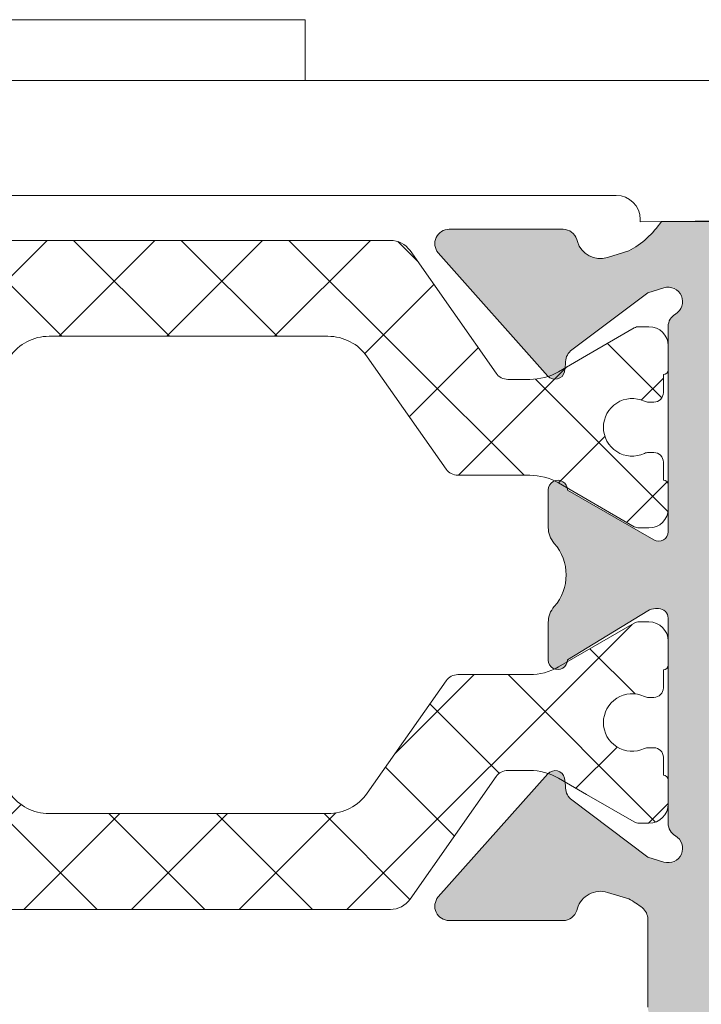
# Model space of a CAD drawing. Units: millimetres. Extents: x 1500 to 2458, y 0 to 1623.
# Drawn here: x 1982 to 1982, y 1175 to 1175 of the extents above; entities that cross this region are included whole.
import ezdxf

# ---------------------------------------------------------------- set-up
doc = ezdxf.new("R2010")
doc.units = ezdxf.units.MM
doc.layers.add('00_GRIS', color=8, linetype='Continuous', lineweight=13)
doc.layers.add('00_PERFILES', color=7, linetype='Continuous', lineweight=9)
doc.layers.add('SOMBREADO PERFILES', color=254, linetype='Continuous')
pattern_1 = [(134.9999999999999, (-1.874301213891158, -2.582200530054855), (-0.001122532015133644, -0.001122532015133644), []), (225, (-1.874301213891158, -2.582200530054855), (0.001122532015133644, -0.001122532015133644), [])]

# ---------------------------------------------------------------- blocks, each defined once
blk = doc.blocks.new('A$C299B5473')
at = {"layer": '00_GRIS'}
h = blk.add_hatch(dxfattribs=at)
h.set_pattern_fill('ANSI37', color=256, scale=0.0005, angle=89.99999999999999, style=0)
h.set_pattern_definition(pattern_1)
edge = h.paths.add_edge_path()
edge.add_arc((0.03258679591892718, -1.363980390760494), 0.001199999999655914, 89.99999999235439, 119.9999999923532, ccw=False)
edge.add_line((0.03258679591908731, -1.362780390760838), (0.03408496498559543, -1.362780390760838))
edge.add_arc((0.03408496498567364, -1.362480390760639), 0.0003000000001995851, 269.9999999850633, 324.9999999850468)
edge.add_line((0.03433071059907888, -1.362652463691723), (0.03597315196793716, -1.360306814324452))
edge.add_arc((0.03679230401253353, -1.360880390760518), 0.001000000000088507, 90.00000002345979, 145.0000000234626, ccw=False)
edge.add_line((0.03679230401212408, -1.35988039076043), (0.04260769798747788, -1.35988039076043))
edge.add_arc((0.04260769798706842, -1.360880390760518), 0.001000000000088486, 34.9999999765372, 89.99999997653981, ccw=False)
edge.add_line((0.0434268500316648, -1.360306814324452), (0.04506929140052307, -1.362652463691723))
edge.add_arc((0.04531503701392876, -1.362480390760638), 0.0003000000002002901, 215.000000015008, 270.0000000148505)
edge.add_line((0.04531503701400652, -1.362780390760838), (0.04681320608051465, -1.362780390760838))
edge.add_arc((0.04681320608090215, -1.363980390761343), 0.001200000000504353, 60.00000001849992, 90.00000001850191, ccw=False)
edge.add_line((0.04741320608081878, -1.362941160276171), (0.04899359083856325, -1.36385359584134))
edge.add_arc((0.04909359083882222, -1.363680390761157), 0.0001999999996327072, 239.9999998535839, 269.9999998534818)
edge.add_line((0.04909359083831077, -1.36388039076079), (0.04930000099966492, -1.36388039076079))
edge.add_arc((0.04930000099966785, -1.363480390760438), 0.0004000000003514526, 269.9999999995796, 360.0000000004135)
edge.add_line((0.04970000100001926, -1.363480390760435), (0.04970000100001926, -1.362980390760788))
edge.add_arc((0.04960000099981674, -1.362980390760788), 0.0001000000002025145, 1.272221870008973e-10, 89.99999999986086)
edge.add_line((0.04960000099981698, -1.362880390760586), (0.04960000099981698, -1.36250539076051))
edge.add_arc((0.04940000099986706, -1.36250539076051), 0.0001999999999499277, 6.36110936451961e-11, 89.99999999996224)
edge.add_line((0.04940000099986719, -1.36230539076056), (0.04928819473116164, -1.36230539076056))
edge.add_arc((0.04928819473113994, -1.362505390760457), 0.0001999999998971713, 89.99999999378402, 115.0078332284048)
edge.add_arc((0.04895000099985061, -1.361780390760674), 0.0005999999998336221, 179.9999999962893, 295.00783323060506, ccw=False)
edge.add_arc((0.04895000099985061, -1.361780390760596), 0.0005999999998335392, 64.99216676939488, 180.0000000037107, ccw=False)
edge.add_arc((0.04928819473113994, -1.361055390760812), 0.0001999999998973833, 244.9921667716221, 270.000000006216)
edge.add_line((0.04928819473116164, -1.36125539076071), (0.04940000099986719, -1.36125539076071))
edge.add_arc((0.04940000099986865, -1.361055390760761), 0.0001999999999482416, 269.9999999995806, 360.0000000004453)
edge.add_line((0.04960000099981698, -1.36105539076076), (0.04960000099981698, -1.360680390760683))
edge.add_arc((0.04960000100004509, -1.360580390760709), 9.999999997423181e-05, 269.999999869307, 359.9999998701061)
edge.add_line((0.04970000100001926, -1.360580390760936), (0.04970000100001926, -1.360080390760834))
edge.add_arc((0.04930000099989131, -1.360080390761062), 0.0004000000001279438, 3.269610211498678e-08, 90.00000003242874)
edge.add_line((0.04930000099966492, -1.359680390760934), (0.04909359083831077, -1.359680390760934))
edge.add_arc((0.04909359083797365, -1.35988039076034), 0.0001999999994053425, 89.99999990342049, 119.9999999033184)
edge.add_line((0.04899359083856325, -1.359707185679929), (0.04800000099976387, -1.36028083504076))
edge.add_line((0.04800000099976387, -1.36028083504076), (0.04741320608081878, -1.360619621245098))
edge.add_arc((0.04681320608090215, -1.359580390759927), 0.001200000000504365, 269.99999998149815, 299.99999998150014, ccw=False)
edge.add_line((0.04681320608051465, -1.360780390760431), (0.0463561711148941, -1.360780390760431))
edge.add_arc((0.04635617111504326, -1.360480390760668), 0.0002999999997626013, 214.9999999714963, 269.9999999715115, ccw=False)
edge.add_line((0.04611042550186539, -1.360652463691315), (0.04431869163590818, -1.358093602542488))
edge.add_arc((0.04390911561393309, -1.358380390760967), 0.0005000000000352635, 35.00000003961559, 90.0000000396194)
edge.add_line((0.04390911561358735, -1.357880390760932), (0.03896994505839757, -1.357880390760932))
edge.add_line((0.03896994505839757, -1.357880390760932), (0.03549088638601461, -1.357880390760932))
edge.add_arc((0.03549088638566886, -1.358380390760967), 0.00050000000003525, 89.99999996038063, 144.9999999603844)
edge.add_line((0.03508131036369377, -1.358093602542488), (0.03328957649819131, -1.360652463691315))
edge.add_arc((0.03304383088478562, -1.360480390760231), 0.0003000000002002901, 269.99999998514943, 324.999999984992, ccw=False)
edge.add_line((0.03304383088470786, -1.360780390760431), (0.03258679591908731, -1.360780390760431))
edge.add_arc((0.03258679591892718, -1.359580390760775), 0.001199999999655921, 240.0000000076468, 270.0000000076456, ccw=False)
edge.add_line((0.03198679591923792, -1.360619621245098), (0.03140000099983808, -1.36028083504076))
edge.add_line((0.03140000099983808, -1.36028083504076), (0.03040641116149345, -1.359707185679929))
edge.add_arc((0.03030641116185568, -1.359880390761188), 0.0002000000002537856, 60.00000016179878, 90.00000016171629)
edge.add_line((0.03030641116129118, -1.359680390760934), (0.03010000099993704, -1.359680390760934))
edge.add_arc((0.03010000099993801, -1.360080390760835), 0.00039999999990048, 90.00000000013965, 179.9999999998728)
edge.add_line((0.02970000100003745, -1.360080390760834), (0.02970000100003745, -1.360580390760936))
edge.add_arc((0.02980000099978424, -1.360580390760937), 9.999999974679569e-05, 179.9999999996183, 270.0000000004175)
edge.add_line((0.02980000099978497, -1.360680390760683), (0.02980000099978497, -1.36105539076076))
edge.add_arc((0.0300000009997333, -1.361055390760761), 0.0001999999999483283, 179.9999999995547, 270.0000000004205)
edge.add_line((0.03000000099973477, -1.36125539076071), (0.03011180726844032, -1.36125539076071))
edge.add_arc((0.03011180726846201, -1.361055390760812), 0.0001999999998973934, 269.9999999937839, 295.0078332283779)
edge.add_arc((0.03045000099997871, -1.361780390760741), 0.0006000000000609415, 1.011409267448471e-08, 115.0078332444375, ccw=False)
edge.add_arc((0.03045000099997871, -1.361780390760529), 0.0006000000000609164, 244.9921667555626, 359.99999998988585, ccw=False)
edge.add_arc((0.03011180726846201, -1.362505390760457), 0.0001999999998971821, 64.99216677159521, 90.00000000621601)
edge.add_line((0.03011180726844032, -1.36230539076056), (0.03000000099973477, -1.36230539076056))
edge.add_arc((0.0300000009997349, -1.36250539076051), 0.0001999999999500179, 90.00000000003776, 179.9999999999364)
edge.add_line((0.02980000099978497, -1.36250539076051), (0.02980000099978497, -1.362880390760586))
edge.add_arc((0.02980000100001259, -1.362980390760561), 9.999999997511999e-05, 90.00000013041665, 180.0000001301483)
edge.add_line((0.02970000100003745, -1.362980390760788), (0.02970000100003745, -1.363480390760435))
edge.add_arc((0.03010000100016148, -1.363480390760666), 0.0004000000001240303, 179.9999999670177, 269.9999999678516)
edge.add_line((0.03010000099993704, -1.36388039076079), (0.03030641116129118, -1.36388039076079))
edge.add_arc((0.03030641116100711, -1.363680390760309), 0.0002000000004811486, 270.0000000813804, 300.000000081298)
edge.add_line((0.03040641116149345, -1.36385359584134), (0.03140000099983808, -1.363279946480964))
edge.add_line((0.03140000099983808, -1.363279946480964), (0.03198679591923792, -1.362941160276171))
h = blk.add_hatch(dxfattribs=at)
h.set_pattern_fill('ANSI37', color=256, scale=0.0005, angle=89.99999999999999, style=0)
h.set_pattern_definition(pattern_1)
edge = h.paths.add_edge_path()
edge.add_arc((0.03258679591892718, -1.36573999904268), 0.001199999999655914, 240.0000000076468, 270.0000000076456)
edge.add_line((0.03258679591908731, -1.366939999042336), (0.03408496498559543, -1.366939999042336))
edge.add_arc((0.03408496498567364, -1.367239999042536), 0.0003000000001995851, 35.00000001495317, 90.00000001493669, ccw=False)
edge.add_line((0.03433071059907888, -1.367067926111452), (0.03597315196793716, -1.369413575478723))
edge.add_arc((0.03679230401209675, -1.368839999042429), 0.000999999999861138, 215.0000000015629, 270.0000000015656)
edge.add_line((0.03679230401212408, -1.36983999904229), (0.04260769798747788, -1.36983999904229))
edge.add_arc((0.0426076979875052, -1.368839999042429), 0.000999999999861112, 269.9999999984344, 324.999999998437)
edge.add_line((0.0434268500316648, -1.369413575478723), (0.04506929140052307, -1.367067926111452))
edge.add_arc((0.04531503701392876, -1.367239999042536), 0.0003000000002002901, 89.99999998514949, 144.999999984992, ccw=False)
edge.add_line((0.04531503701400652, -1.366939999042336), (0.04681320608051465, -1.366939999042336))
edge.add_arc((0.04681320608090215, -1.365739999041832), 0.001200000000504353, 269.9999999814981, 299.9999999815001)
edge.add_line((0.04741320608081878, -1.366779229527004), (0.04899359083856325, -1.365866793961834))
edge.add_arc((0.04909359083882222, -1.366039999042018), 0.0001999999996327072, 90.00000014651818, 120.00000014641611, ccw=False)
edge.add_line((0.04909359083831077, -1.365839999042385), (0.04930000099966492, -1.365839999042385))
edge.add_arc((0.04930000099989523, -1.366239999042509), 0.0004000000001240789, 3.215541255485732e-08, 90.0000000329893, ccw=False)
edge.add_line((0.04970000100001926, -1.366239999042284), (0.04970000100001926, -1.366739999042386))
edge.add_arc((0.04960000099981674, -1.366739999042386), 0.0001000000002025145, 270.00000000013915, 359.9999999998728, ccw=False)
edge.add_line((0.04960000099981698, -1.366839999042589), (0.04960000099981698, -1.36721499904221))
edge.add_arc((0.04940000099963968, -1.367214999042437), 0.0002000000001773014, -89.99999993482447, 6.507411853817757e-08, ccw=False)
edge.add_line((0.04940000099986719, -1.367414999042615), (0.04928819473116164, -1.367414999042615))
edge.add_arc((0.04928819473113994, -1.367214999042718), 0.0001999999998971713, 244.99216677159518, 270.00000000621594, ccw=False)
edge.add_arc((0.04895000099985061, -1.367939999042501), 0.0005999999998336221, 64.99216676939498, 180.0000000037107)
edge.add_arc((0.04895000099985061, -1.367939999042579), 0.0005999999998335392, 179.9999999962893, 295.0078332306051)
edge.add_arc((0.04928819473113994, -1.368664999042362), 0.0001999999998973833, 89.999999993784, 115.0078332283779, ccw=False)
edge.add_line((0.04928819473116164, -1.368464999042465), (0.04940000099986719, -1.368464999042465))
edge.add_arc((0.04940000099986865, -1.368664999042413), 0.0001999999999482416, -4.4531134335557e-10, 90.00000000041939, ccw=False)
edge.add_line((0.04960000099981698, -1.368664999042415), (0.04960000099981698, -1.369039999042491))
edge.add_arc((0.04960000099981771, -1.369139999042693), 0.0001000000002016055, -3.815898708126042e-10, 90.00000000041751, ccw=False)
edge.add_line((0.04970000100001926, -1.369139999042693), (0.04970000100001926, -1.36963999904234))
edge.add_arc((0.04930000099966394, -1.36963999904234), 0.0004000000003553175, 270.0000000001402, 359.9999999998728, ccw=False)
edge.add_line((0.04930000099966492, -1.370039999042695), (0.04909359083831077, -1.370039999042695))
edge.add_arc((0.04909359083882222, -1.369839999043062), 0.0001999999996327162, 239.99999985358392, 269.99999985348177, ccw=False)
edge.add_line((0.04899359083856325, -1.370013204123245), (0.04800000099976387, -1.369439554762414))
edge.add_line((0.04800000099976387, -1.369439554762414), (0.04741320608081878, -1.369100768558076))
edge.add_arc((0.04681320608005358, -1.370139999043021), 0.001200000000731739, 59.99999997798356, 89.9999999779856)
edge.add_line((0.04681320608051465, -1.368939999042289), (0.0463561711148941, -1.368939999042289))
edge.add_arc((0.04635617111504326, -1.369239999042051), 0.0002999999997626013, 90.00000002848849, 145.0000000285037)
edge.add_line((0.04611042550186539, -1.369067926111404), (0.04431869163590818, -1.371626787260687))
edge.add_arc((0.04390911561349631, -1.371339999042435), 0.0005000000002626386, 270.00000001043225, 325.00000001043594, ccw=False)
edge.add_line((0.04390911561358735, -1.371839999042698), (0.03896994505839757, -1.371839999042698))
edge.add_line((0.03896994505839757, -1.371839999042698), (0.03549088638601461, -1.371839999042698))
edge.add_arc((0.03549088638610565, -1.371339999042435), 0.0005000000002626237, 214.9999999895641, 269.99999998956775, ccw=False)
edge.add_line((0.03508131036369377, -1.371626787260687), (0.03328957649819131, -1.369067926111404))
edge.add_arc((0.03304383088478562, -1.369239999042489), 0.0003000000002002901, 35.00000001500801, 90.00000001485054)
edge.add_line((0.03304383088470786, -1.368939999042289), (0.03258679591908731, -1.368939999042289))
edge.add_arc((0.03258679591977575, -1.370139999042172), 0.001199999999883294, 90.0000000328707, 120.0000000328695)
edge.add_line((0.03198679591923792, -1.369100768558076), (0.03140000099983808, -1.369439554762414))
edge.add_line((0.03140000099983808, -1.369439554762414), (0.03040641116149345, -1.370013204123245))
edge.add_arc((0.03030641116100711, -1.369839999042214), 0.0002000000004811598, 270.0000000813814, 300.00000008129894, ccw=False)
edge.add_line((0.03030641116129118, -1.370039999042695), (0.03010000099993704, -1.370039999042695))
edge.add_arc((0.03010000100016539, -1.369639999042567), 0.0004000000001278536, 179.9999999675584, 269.9999999672915, ccw=False)
edge.add_line((0.02970000100003745, -1.36963999904234), (0.02970000100003745, -1.369139999042693))
edge.add_arc((0.02980000100001162, -1.369139999042465), 9.999999997416936e-05, 90.00000012985811, 180.0000001306572, ccw=False)
edge.add_line((0.02980000099978497, -1.369039999042491), (0.02980000099978497, -1.368664999042415))
edge.add_arc((0.0300000009997333, -1.368664999042413), 0.0001999999999483283, 89.99999999957947, 180.0000000004453, ccw=False)
edge.add_line((0.03000000099973477, -1.368464999042465), (0.03011180726844032, -1.368464999042465))
edge.add_arc((0.03011180726846201, -1.368664999042362), 0.0001999999998973934, 64.99216677162212, 90.00000000621611, ccw=False)
edge.add_arc((0.03045000099997871, -1.367939999042434), 0.0006000000000609415, 244.9921667555625, 359.9999999898859)
edge.add_arc((0.03045000099997871, -1.367939999042646), 0.0006000000000609164, 1.011416388602712e-08, 115.0078332444374)
edge.add_arc((0.03011180726846201, -1.367214999042718), 0.0001999999998971821, 269.99999999378394, 295.00783322840476, ccw=False)
edge.add_line((0.03011180726844032, -1.367414999042615), (0.03000000099973477, -1.367414999042615))
edge.add_arc((0.03000000099996227, -1.367214999042437), 0.0002000000001773916, 179.9999999349259, 269.9999999348245, ccw=False)
edge.add_line((0.02980000099978497, -1.36721499904221), (0.02980000099978497, -1.366839999042589))
edge.add_arc((0.02980000100001259, -1.366739999042613), 9.999999997511999e-05, 179.9999998698517, 269.9999998695833, ccw=False)
edge.add_line((0.02970000100003745, -1.366739999042386), (0.02970000100003745, -1.366239999042284))
edge.add_arc((0.0301000009999341, -1.366239999042282), 0.0003999999998966566, 89.99999999957947, 180.0000000004135, ccw=False)
edge.add_line((0.03010000099993704, -1.365839999042385), (0.03030641116129118, -1.365839999042385))
edge.add_arc((0.03030641116100711, -1.366039999042866), 0.0002000000004811486, 59.999999918701974, 89.99999991861961, ccw=False)
edge.add_line((0.03040641116149345, -1.365866793961834), (0.03140000099983808, -1.366440443322665))
edge.add_line((0.03140000099983808, -1.366440443322665), (0.03198679591923792, -1.366779229527004))
h = blk.add_hatch(dxfattribs=at)
h.set_pattern_fill('DOTS', color=256, scale=0.0005, angle=-1.27e-14, style=0)
h.set_pattern_definition([(360, (-1.464016933692619, -2.139855780698475), (0.0003968750000000005, 0.0007937500000000001), [0, -0.0007937500000000001])])
edge = h.paths.add_edge_path(flags=16)
edge.add_arc((0.04950381448361441, -1.382189243377673), 0.007000000000000482, 180.0000000000036, 225.4392357588854, ccw=False)
edge.add_line((0.04250381448355256, -1.382189243377673), (0.04250381448355256, -1.379589970249674))
edge.add_arc((0.04150381448380358, -1.379589970249674), 0.001, 359.9999999999803, 444.9999999999739)
edge.add_line((0.04159097022647984, -1.378593775551656), (0.03614930899175306, -1.378117691882983))
edge.add_line((0.03614930899175306, -1.378117691882983), (0.03614930899175306, -1.385124227909421))
edge.add_line((0.03614930899175306, -1.385124227909421), (0.04133155952786183, -1.385862967902233))
edge.add_arc((0.04104930899165993, -1.387842951395817), 0.001999999999998516, 426.9523626963241, 441.8870341187106, ccw=False)
edge.add_line((0.04183230164517227, -1.386002592054558), (0.04459215739916544, -1.387176790338038))
h.paths.add_polyline_path([(0.03049046326486859, -1.384760852514922), (0.03232592363519871, -1.384880288929856), (0.03414930899180035, -1.385004071402512), (0.03414930899180035, -1.37794271455565), (0.03048959249963445, -1.377622530850806), (0.02720000099998288, -1.377622530850806), (0.02720000099998288, -1.38386085251492), (0.02810000099998433, -1.384760852514922)], flags=16)
h.paths.add_polyline_path([(0.02520000100003017, -1.38386085251492), (0.02520000100003017, -1.377622530850806), (0.02058041514874276, -1.377622530850806), (0.02229011225745126, -1.384760852514922), (0.02430000100002871, -1.384760852514922)], flags=16)
edge = h.paths.add_edge_path(flags=16)
edge.add_line((0.01900049520781977, -1.389083228967741), (0.01956453158891236, -1.386687851641603))
edge.add_arc((0.02199797975936235, -1.387260852514976), 0.002499999999999612, 490.4337043846475, 526.750002448317, ccw=False)
edge.add_line((0.02037656034508473, -1.385357960220665), (0.01904182412363298, -1.379785174002939))
edge.add_line((0.01904182412363298, -1.379785174002484), (0.0133937530122239, -1.387724101314837))
edge.add_arc((0.01414553715903821, -1.396866975488286), 0.009173730296400257, 418.0469628102117, 454.70064150948815, ccw=False)
edge = h.paths.add_edge_path()
edge.add_line((0.02418462607693073, -1.38628392539946), (0.02329837193747153, -1.386653161553261))
edge.add_arc((0.02325991363022695, -1.386560852514924), 9.99999999991936e-05, 270.0000000003909, 292.6178595538209, ccw=False)
edge.add_line((0.02325991363022695, -1.386660852514672), (0.02220000099987374, -1.386660852514672))
edge.add_arc((0.02220015404964215, -1.387161229744982), 0.0005003772537481792, 450.0175250137385, 538.2847535923034)
edge.add_line((0.02170000099977187, -1.387146252339938), (0.02092622594591376, -1.389630931549312))
edge.add_arc((0.01897946740928091, -1.389172530850977), 0.001999999999999557, 274.6274362780796, 346.7500024483162, ccw=False)
edge.add_arc((0.01906014363521535, -1.39016927121171), 0.001000000000000645, 265.372563721931, 274.627436278069, ccw=False)
edge.add_arc((0.01914081986160454, -1.389172530850977), 0.001999999999999609, 237.0081088405042, 265.3725637219206, ccw=False)
edge.add_arc((0.01414553715903821, -1.396866975488286), 0.007173730296400809, 417.0081088405286, 476.5377782583331)
edge.add_line((0.01094040201451207, -1.390449069671525), (0.009438083568511502, -1.391108485947064))
edge.add_arc((0.009387757152126142, -1.390667726245431), 0.0004436235594416812, 140.01844748465, 276.5138835618029, ccw=False)
edge.add_line((0.009047829995779466, -1.390382679949801), (0.017998101928697, -1.377802180006404))
edge.add_arc((0.01596103016390771, -1.376352925499453), 0.002499999999999396, 324.5704282351401, 352.6727799261384)
edge.add_line((0.01844061507608785, -1.376671765057984), (0.01925869866363428, -1.370326160016396))
edge.add_arc((0.02329385776647541, -1.370892803585923), 0.004074750780099296, 522.8907930441196, 532.0064199307666, ccw=False)
edge.add_line((0.0193994320152342, -1.369694036724161), (0.01987906918429871, -1.367688035328377))
edge.add_arc((0.02037443717517817, -1.368019406675706), 0.0005959835701445288, 374.4520017118193, 506.21986158922743, ccw=False)
edge.add_line((0.02095156206769389, -1.367870667728915), (0.02152440859754279, -1.371119441839403))
edge.add_arc((0.0210637136456171, -1.371123466416668), 0.0004607125306901136, 228.4894042568429, 360.5005165490862, ccw=False)
edge.add_arc((0.02097840336546142, -1.371225138096782), 0.0003280559650040076, 209.0230688954069, 227.8780029859505, ccw=False)
edge.add_arc((0.02128433324060097, -1.371013418930636), 0.0006992506852405945, 188.0525909117743, 212.0321760635185, ccw=False)
edge.add_arc((0.02128342309333675, -1.37101135545496), 0.0006986419395503449, 176.388097278248, 188.2306046129953, ccw=False)
edge.add_line((0.02058616889235054, -1.37096734251478), (0.02060817073697763, -1.369251055543066))
edge.add_arc((0.004245162118422741, -1.368400442353652), 0.01638510280261156, 357.0242198572359, 357.727835280382)
edge.add_line((0.0206173825258702, -1.369050052068963), (0.02060598694379223, -1.368734037431443))
edge.add_arc((0.0204474004021904, -1.368778862528564), 0.0001647998195607312, 375.7831493183923, 545.9819749212116)
edge.add_line((0.02028349796182738, -1.368796037238247), (0.0202789199270228, -1.369041070360402))
edge.add_arc((0.4317914126991127, -1.389858749994494), 0.4120387208657323, 537.1039779648833, 537.3394839530672)
edge.add_arc((0.02199990093231463, -1.3707503824318), 0.001803159229760819, 539.438250075893, 565.3696858642257)
edge.add_line((0.02037063457783006, -1.371522958870321), (0.02137363795463898, -1.375240016226747))
edge.add_arc((0.02185963917509071, -1.375122530851207), 0.0005000000000003944, 193.5898986895445, 269.9999999999739)
edge.add_line((0.02185963917509071, -1.375622530850854), (0.03057691438516486, -1.375622530850854))
edge.add_line((0.03057691438516486, -1.375622530850854), (0.04176528171183236, -1.376601386155164))
edge.add_arc((0.04150381448380358, -1.379589970249674), 0.003000000000000313, 359.9999999999979, 445.0000000000008, ccw=False)
edge.add_line((0.04450381448350527, -1.379589970249674), (0.04450381448350527, -1.382189243377673))
edge.add_arc((0.04950381448361441, -1.382189243377673), 0.005000000000000452, 180.0000000000013, 228.9212243983714)
edge.add_line((0.04621833421379051, -1.385958277656903), (0.04978379237581976, -1.389066299918489))
edge.add_arc((0.04945524434879189, -1.389443203346366), 0.000500000000000008, 359.999999999987, 408.92122439836146, ccw=False)
edge.add_line((0.04995524434889376, -1.389443203346366), (0.04995524434889376, -1.389668720184239))
edge.add_arc((0.04895143368185018, -1.389668720183784), 0.001003810666988102, 228.7908752091683, 360.0000000000065, ccw=False)
edge.add_line((0.04829011389938387, -1.390423896985033), (0.04672387543814693, -1.389052318200959))
edge.add_arc((0.04605518879179726, -1.389795862529502), 0.0009999999999999905, 408.0342196904184, 479.1880201371496)
edge.add_arc((0.0445921573987107, -1.387176790338038), 0.001999999999999251, 246.9523626963051, 299.1880201371697, ccw=False)
edge.add_line((0.04380916474565311, -1.389017149679296), (0.04129052960297486, -1.387945580247709))
edge.add_arc((0.04050753694946252, -1.389785939588967), 0.001999999999997685, 426.9523626962715, 441.8870341186678)
edge.add_line((0.04078978748566442, -1.387805956095383), (0.03648280084553335, -1.387193247666039))
edge.add_arc((0.03644046326508033, -1.387490245189986), 0.0003000000000004809, 441.8870341187144, 540.0000000000217)
edge.add_line((0.03614046326492826, -1.387490245189986), (0.03614046326492826, -1.389210852514828))
edge.add_line((0.03614046326492826, -1.389210852514828), (0.03684046326497992, -1.389210852514828))
edge.add_arc((0.03684046326497992, -1.389510852514525), 0.0003000000000000684, 328.4136619033919, 450, ccw=False)
edge.add_arc((0.03454046326487514, -1.388096638952141), 0.002999999999999416, 287.77435661080017, 328.41366190345246, ccw=False)
edge.add_arc((0.03533416302343539, -1.39057253085108), 0.000400000000000644, 270, 287.7743566107989, ccw=False)
edge.add_line((0.03533416302343539, -1.390972530850979), (0.03299046326492316, -1.390972530850979))
edge.add_arc((0.03323597836424597, -1.388379804968884), 0.002604324319933508, 193.1554005712486, 264.5905743292127, ccw=False)
edge.add_line((0.03070000099978643, -1.388972530851027), (0.03070000099978643, -1.387160852514774))
edge.add_arc((0.03020000099968456, -1.387160852514774), 0.0005, 360.000000000013, 450)
edge.add_line((0.03020000099968456, -1.386660852514672), (0.02928518043518125, -1.386660852514672))
edge.add_arc((0.02928518043518125, -1.386560852514924), 9.999999999979562e-05, 250.2951742196896, 269.99999999960926, ccw=False)
edge.add_line((0.02925146298002801, -1.386654996729851), (0.02821537592262757, -1.38628392539946))
edge.add_arc((0.02810000099998433, -1.386560852514924), 0.0002999999999991377, 427.3821404465381, 539.9999999999783)
edge.add_line((0.02780000099983226, -1.386560852514924), (0.02780000099983226, -1.388660852515079))
edge.add_line((0.02780000099983226, -1.388660852514625), (0.02850000099988392, -1.388660852514625))
edge.add_arc((0.02850000099988392, -1.388960852514777), 0.0003000000000000684, 328.4136619033919, 449.99999999982634, ccw=False)
edge.add_arc((0.02620000099977915, -1.387546638952392), 0.00299999999999949, 211.5863380965416, 328.41366190345855, ccw=False)
edge.add_arc((0.02390000099967438, -1.388960852514777), 0.000300000000000104, 90, 211.5863380965896, ccw=False)
edge.add_line((0.02390000099967438, -1.388660852514625), (0.02460000099972603, -1.388660852514625))
edge.add_line((0.02460000099972603, -1.388660852514625), (0.02460000099972603, -1.38656085251447))
edge.add_arc((0.02430000100002871, -1.386560852514924), 0.0002999999999992724, 359.9999999998697, 472.6178595534534)
edge = h.paths.add_edge_path(flags=16)
edge.add_arc((0.03299046326492316, -1.388972530851027), 0.0007999999999997271, 180.0000000000326, 270.0000000000326)
edge.add_line((0.03299046326492316, -1.389772530850826), (0.03494046326477473, -1.389772530850826))
edge.add_line((0.03494046326477473, -1.389772530850826), (0.03494046326477473, -1.387062382981333))
edge.add_line((0.03494046326477473, -1.387062382981333), (0.03219046326466923, -1.386875696278969))
edge.add_line((0.03219046326512398, -1.386875696278969), (0.03219046326512398, -1.388972530851027))
edge = h.paths.add_edge_path(flags=16)
edge.add_arc((0.02620000099977915, -1.388896638952395), 0.00075, 540, 720)
edge.add_line((0.02695000099993194, -1.388896638952395), (0.02695000099993194, -1.387396638952544))
edge.add_arc((0.02620000099977915, -1.387396638952544), 0.00075, 360, 540)
edge.add_line((0.0254500010000811, -1.387396638952544), (0.0254500010000811, -1.388896638952395))
at = {"layer": 'SOMBREADO PERFILES'}
h = blk.add_hatch(color=256, dxfattribs=at)
edge = h.paths.add_edge_path()
edge.add_line((0.04780807398128673, -1.371814790706742), (0.04779456272490279, -1.371858984035191))
edge.add_arc((0.04750767129826272, -1.37177127252395), 0.0003000000000008912, 270.0000000001736, 342.9999999999457, ccw=False)
edge.add_line((0.04750767129826272, -1.372071272523647), (0.04513505361092029, -1.372071272523647))
edge.add_arc((0.04513505361046555, -1.37177127252395), 0.0003000000000001821, 139.9722923012703, 270.0000000000869, ccw=False)
edge.add_line((0.04490533355829029, -1.371578325127905), (0.04719367485313342, -1.369009477366638))
edge.add_arc((0.04734301457529, -1.369142509871529), 0.0002000000000004484, 372.4844901614658, 498.3052048806344, ccw=False)
edge.add_arc((0.04656193092660033, -1.369315450131274), 0.001000000000000339, 360.4191741642365, 372.4844901615431, ccw=False)
edge.add_arc((0.04786189613651004, -1.369305939456047), 0.0003000000000000596, 180.4191741643755, 236.0879373063975)
edge.add_line((0.04769452018399534, -1.369554907909026), (0.04927476325747193, -1.370746512464087))
edge.add_line((0.04927476325747193, -1.370746512464087), (0.04961228948832286, -1.370849704588784))
edge.add_arc((0.04970000099956451, -1.370562813162144), 0.00029999999975103, 253.0000000054612, 419.9999999787511)
edge.add_arc((0.05000000099971658, -1.370043197920188), 0.0002999999999996864, 179.9999999998914, 239.9999999732692, ccw=False)
edge.add_line((0.04970000100001926, -1.370043197920188), (0.04970000100001926, -1.365762813161985))
edge.add_arc((0.04950000100006946, -1.365762813161985), 0.0002000000000007276, 359.9999999999348, 450)
edge.add_line((0.04950000100006946, -1.365562813162035), (0.04943211225690902, -1.365562813162035))
edge.add_arc((0.04943211225645427, -1.365862813162187), 0.0002999999999992724, 450.0000000000869, 481.3801319350439)
edge.add_line((0.04927589817043554, -1.365606693737994), (0.04759990518232371, -1.366628926683609))
edge.add_arc((0.04740000099991448, -1.366635116822784), 0.0001999999999954156, 179.9999999990881, 361.7736274988944, ccw=False)
edge.add_line((0.04720000099996469, -1.366635116822784), (0.04720000099996469, -1.365849198889157))
edge.add_arc((0.04770000100006655, -1.365849198889157), 0.0004999999999977264, 138.7507486145618, 180.0000000002606, ccw=False)
edge.add_arc((0.04657222836658548, -1.36486019490136), 0.0009999999999999272, 318.7507486143882, 401.2492513856118)
edge.add_arc((0.04770000100006655, -1.363871190914017), 0.0004999999999999984, 179.9999999997852, 221.2492513853398, ccw=False)
edge.add_line((0.04720000099996469, -1.363871190914017), (0.04720000099996469, -1.363085297186138))
edge.add_arc((0.04740000099991448, -1.363085297186138), 0.0001999999999989088, 358.21713767702255, 539.9999999977853, ccw=False)
edge.add_line((0.04759990418187954, -1.363091519545526), (0.04940000099986719, -1.364130805927892))
edge.add_arc((0.04950000100006946, -1.363957600846937), 0.000200000000000286, 240.0000000000774, 360)
edge.add_line((0.04970000100001926, -1.363957600846937), (0.04970000100001926, -1.359677191882531))
edge.add_arc((0.05000000099971658, -1.359677191883441), 0.0002999999997523448, 479.9999999446011, 539.9999999179806, ccw=False)
edge.add_arc((0.04970000100001926, -1.35915757664103), 0.0002999999999988869, 300.0000000266184, 467.0000000000385)
edge.add_line((0.04961228948832286, -1.35887068521439), (0.04927476325747193, -1.358973877339088))
edge.add_line((0.04927476325747193, -1.358973877339088), (0.04769452018399534, -1.360165481894149))
edge.add_arc((0.04786189613651004, -1.360414450346673), 0.0003000000000000873, 483.9120626935965, 539.5808258357873)
edge.add_arc((0.04656193092660033, -1.360404939671446), 0.0009999999999998537, 347.51550983870106, 359.5808258359556, ccw=False)
edge.add_arc((0.04734301457529, -1.360577879931646), 0.000200000000000312, 221.694795119206, 347.5155098385025, ccw=False)
edge.add_line((0.04719367485313342, -1.360710912436537), (0.04490533355829029, -1.358142064675269))
edge.add_arc((0.04513505361046555, -1.357949117279225), 0.0003000000000003456, 89.99999999991343, 220.0277076987298, ccw=False)
edge.add_line((0.04513505361046555, -1.357649117279528), (0.04750767129780797, -1.357649117279528))
edge.add_arc((0.04750767129826272, -1.357949117279225), 0.0003000000000014892, 377.0000000000704, 449.9999999998263, ccw=False)
edge.add_line((0.04779456272490279, -1.357861405767983), (0.04780807398128673, -1.357905599096432))
edge.add_arc((0.04828622635932334, -1.35775941324406), 0.0005000000000000207, 196.9999999999807, 286.9999999999807)
edge.add_line((0.04843241221169592, -1.358237565622096), (0.04887955730282556, -1.358100859648551))
edge.add_arc((0.04795787817738528, -1.356401790799885), 0.001932958189384671, 298.4781187079471, 325.8896858242684)
edge.add_line((0.04955828907441173, -1.357485770653659), (0.05410000099982426, -1.357485770653659))
edge.add_line((0.05410000099982426, -1.357485770653659), (0.05410000099982426, -1.352735770653601))
edge.add_line((0.05410000099982426, -1.352735770653601), (0.05220000099961908, -1.352735770653601))
edge.add_arc((0.05220000100007383, -1.353235770653703), 0.0005, 450, 540)
edge.add_line((0.05170000099997196, -1.353235770653703), (0.05170000099997196, -1.353885770653654))
edge.add_line((0.05170000099997196, -1.353885770653654), (0.0515500010001233, -1.353885770653654))
edge.add_arc((0.05155000099966855, -1.353135770653501), 0.00075, 180, 270, ccw=False)
edge.add_line((0.05080000099997051, -1.353135770653501), (0.05080000099997051, -1.352335770653702))
edge.add_arc((0.05180000099971949, -1.352335770653702), 0.001, 450, 540, ccw=False)
edge.add_line((0.05180000099971949, -1.351335770653498), (0.05410000099982426, -1.351335770653498))
edge.add_line((0.05410000099982426, -1.351335770653498), (0.05410000099982426, -1.349675735931817))
edge.add_line((0.05410000099982426, -1.349675735931817), (0.05220000099961908, -1.349675735931817))
edge.add_arc((0.05220000100007383, -1.349175735931715), 0.0005, 180, 270, ccw=False)
edge.add_line((0.05170000099997196, -1.349175735931715), (0.05170000099997196, -1.347825735931713))
edge.add_arc((0.05220000100007383, -1.347825735931713), 0.0005, 450, 540, ccw=False)
edge.add_line((0.05220000100007383, -1.347325735931611), (0.05290000100012549, -1.347325735931611))
edge.add_line((0.05290000099967074, -1.347325735931611), (0.05290000099967074, -1.348575735931411))
edge.add_line((0.05290000099967074, -1.348575735931866), (0.05420000099957178, -1.348575735931866))
edge.add_line((0.05420000100002653, -1.348575735931866), (0.05420000100002653, -1.342575735932008))
edge.add_line((0.05420000100002653, -1.342575735931553), (0.05290000100012549, -1.342575735931553))
edge.add_line((0.05290000099967074, -1.342575735931553), (0.05290000099967074, -1.343825735931353))
edge.add_line((0.05290000099967074, -1.343825735931808), (0.05220000099961908, -1.343825735931808))
edge.add_arc((0.05220000100007383, -1.343325735931706), 0.0005, 180, 270, ccw=False)
edge.add_line((0.05170000099997196, -1.343325735931706), (0.05170000099997196, -1.341775735931754))
edge.add_arc((0.05220000100007383, -1.341775735931754), 0.0005, 450, 540, ccw=False)
edge.add_line((0.05220000100007383, -1.341275735931652), (0.07970000100021934, -1.341275735931652))
edge.add_arc((0.0797000009997646, -1.341575735931804), 0.0003000000000010917, 360.00000000017366, 450, ccw=False)
edge.add_line((0.08000000099991667, -1.341575735931804), (0.08000000099991667, -1.392551471863192))
edge.add_arc((0.0797000009997646, -1.392551471863192), 0.0003000000000010917, 314.99999999975427, 359.9999999997395, ccw=False)
edge.add_line((0.07991213303421318, -1.392763603897641), (0.07858786896531456, -1.394087867966539))
edge.add_arc((0.07837573693132072, -1.393875735931636), 0.0003000000000000748, 270.0000000000869, 315.00000000006906, ccw=False)
edge.add_line((0.07837573693132072, -1.394175735931788), (0.07585000100016259, -1.394175735931788))
edge.add_arc((0.07585000099970785, -1.393675735931686), 0.0005, 180, 270, ccw=False)
edge.add_line((0.07535000100006073, -1.393675735931686), (0.07535000100006073, -1.392225735931482))
edge.add_arc((0.07585000099970785, -1.392225735931482), 0.0005, 450, 540, ccw=False)
edge.add_line((0.07585000099970785, -1.391725735931834), (0.0765500009997595, -1.391725735931834))
edge.add_line((0.0765500009997595, -1.391725735931834), (0.0765500009997595, -1.392975735931634))
edge.add_line((0.0765500009997595, -1.392975735931634), (0.07757868065618823, -1.392975735931634))
edge.add_line((0.07757868065618823, -1.392975735931634), (0.07850000099961107, -1.392054415588212))
edge.add_line((0.07850000099961107, -1.392054415588212), (0.07850000099961107, -1.386875735931574))
edge.add_line((0.07850000099961107, -1.386875735931574), (0.07685000099945682, -1.386875735931574))
edge.add_arc((0.07685000099991157, -1.387175735931726), 0.0003000000000006368, 450.0000000002606, 539.9999999998263)
edge.add_line((0.0765500009997595, -1.387175735931726), (0.0765500009997595, -1.388225735931576))
edge.add_line((0.0765500009997595, -1.388225735931576), (0.07585000099970785, -1.388225735931576))
edge.add_arc((0.07585000099970785, -1.387725735931474), 0.0005, 180, 270, ccw=False)
edge.add_line((0.07535000100006073, -1.387725735931474), (0.07535000100006073, -1.386988331789019))
edge.add_arc((0.07835000099976241, -1.386988331789474), 0.003000000000001364, 162.4846420905112, 180.0000000004103, ccw=False)
edge.add_arc((0.07577518295329355, -1.386175735931522), 0.00030000000000077, 450, 522.484642090069, ccw=False)
edge.add_line((0.07577518295329355, -1.385875735931825), (0.0764000009994561, -1.385875735931825))
edge.add_line((0.07640000099991084, -1.385875735931825), (0.07640000099991084, -1.385525735932027))
edge.add_arc((0.07690000100001271, -1.385525735931572), 0.0005, 450, 540, ccw=False)
edge.add_line((0.07690000100001271, -1.385025735931925), (0.07729749559757693, -1.385025735931925))
edge.add_arc((0.07729749559757693, -1.385149633432468), 0.000123897500549788, 329.9999999996959, 449.99999999936915, ccw=False)
edge.add_line((0.0774047939803495, -1.385211582182513), (0.07727997174151824, -1.385427780641897))
edge.add_line((0.07727997174151824, -1.385427780641897), (0.07740000099965982, -1.385875735931825))
edge.add_line((0.07740000099965982, -1.385875735931825), (0.07840000099986355, -1.385875735931825))
edge.add_line((0.07840000099986355, -1.385875735931825), (0.07840000099986355, -1.370875735931952))
edge.add_line((0.07840000099986355, -1.370875735931498), (0.07740000099965982, -1.370875735931498))
edge.add_line((0.07740000099965982, -1.370875735931498), (0.07727997174151824, -1.371323691221426))
edge.add_line((0.07727997174151824, -1.371323691221426), (0.07740645017338466, -1.371542758291219))
edge.add_arc((0.0773098575905351, -1.371598526044784), 0.0001115355071637744, 270, 390.00000000017855, ccw=False)
edge.add_line((0.0773098575905351, -1.371710061552369), (0.07717644412332447, -1.371710061552369))
edge.add_line((0.07717644412377922, -1.371710061552369), (0.07714724777952142, -1.371819023792489))
edge.add_arc((0.07685747003142751, -1.371741378078844), 0.0003000000000007517, 322.85331330142054, 344.9999999993359, ccw=False)
edge.add_line((0.07709659767579069, -1.371922535385386), (0.0759898431892907, -1.373383451307894))
edge.add_arc((0.07439565889308142, -1.372175735931853), 0.001999999999998621, 269.9999999999479, 322.8533133020059, ccw=False)
edge.add_line((0.07439565889308142, -1.374175735931806), (0.06747500099982062, -1.374175735931806))
edge.add_arc((0.06747500099982062, -1.373875735931654), 0.0002999999999992724, 179.9999999999131, 270, ccw=False)
edge.add_line((0.06717500099966855, -1.373875735931654), (0.06717500099966855, -1.371975735931449))
edge.add_line((0.06717500099966855, -1.371975735931904), (0.06510000099979152, -1.371975735931904))
edge.add_line((0.06510000099979152, -1.371975735931904), (0.06510000099979152, -1.37037573593185))
edge.add_line((0.06510000099979152, -1.37037573593185), (0.06710000099974422, -1.37037573593185))
edge.add_line((0.06710000099974422, -1.37037573593185), (0.06710000099974422, -1.36237573593204))
edge.add_line((0.06710000099974422, -1.362375735931585), (0.06300000099963654, -1.362375735931585))
edge.add_line((0.06300000100009129, -1.362375735931585), (0.06300000100009129, -1.362675735931737))
edge.add_line((0.06300000100009129, -1.362675735931737), (0.0593000009998832, -1.362675735931737))
edge.add_line((0.0593000009998832, -1.362675735931737), (0.05900000099973113, -1.362375735931585))
edge.add_line((0.05900000099973113, -1.362375735931585), (0.05870000099957906, -1.362675735931737))
edge.add_line((0.05870000100003381, -1.362675735931737), (0.05500000099982572, -1.362675735931737))
edge.add_line((0.05500000099982572, -1.362675735931737), (0.05500000099982572, -1.362375735931585))
edge.add_line((0.05500000099982572, -1.362375735931585), (0.05150000100002217, -1.362375735931585))
edge.add_line((0.05150000100002217, -1.362375735931585), (0.05150000100002217, -1.369625735931698))
edge.add_arc((0.05225000099972021, -1.369625735931698), 0.00075, 180.0000000000695, 270)
edge.add_line((0.05225000099972021, -1.37037573593185), (0.05290000099967074, -1.37037573593185))
edge.add_line((0.05290000099967074, -1.37037573593185), (0.05290000099967074, -1.371975735931904))
edge.add_line((0.05290000099967074, -1.371975735931904), (0.0508250009997937, -1.371975735931904))
edge.add_line((0.0508250009997937, -1.371975735931904), (0.0508250009997937, -1.373875735932109))
edge.add_arc((0.05052500099964163, -1.373875735931654), 0.0002999999999992724, 270, 360.0000000000869, ccw=False)
edge.add_line((0.05052500099964163, -1.374175735931806), (0.04957500099953904, -1.374175735931806))
edge.add_arc((0.04957500099999379, -1.373875735931654), 0.0002999999999992724, 179.9999999998264, 270, ccw=False)
edge.add_line((0.04927500099984172, -1.373875735931654), (0.04927500099984172, -1.372041096121086))
edge.add_arc((0.04897500099968966, -1.372041096121086), 0.0003000000000001821, 359.9999999999131, 411.4738820349844)
edge.add_arc((0.04795787817829478, -1.37331859900329), 0.001932958189440846, 411.473882053822, 421.5218813107746)
edge.add_line((0.04887955730282556, -1.371619530154624), (0.04843241221169592, -1.371482824181078))
edge.add_arc((0.04828622635932334, -1.371960976559115), 0.0004999999999998824, 432.9999999999599, 522.9999999999853)
edge = h.paths.add_edge_path(flags=16)
edge.add_arc((0.0761914057852664, -1.343275735931605), 0.000750000000000706, 270, 346.5066011784069, ccw=False)
edge.add_line((0.0761914057852664, -1.344025735931757), (0.07540000099970712, -1.344025735931757))
edge.add_arc((0.07540000099970712, -1.343725735931605), 0.0003000000000010917, 180.0000000000869, 270, ccw=False)
edge.add_line((0.0751000010000098, -1.343725735931605), (0.0751000010000098, -1.342875735931705))
edge.add_line((0.0751000010000098, -1.342875735931705), (0.05900000100018588, -1.342875735931705))
edge.add_line((0.05900000099973113, -1.342875735931705), (0.05900000099973113, -1.343725735931605))
edge.add_arc((0.05870000100003381, -1.343725735931605), 0.0003000000000006368, 269.9999999999132, 359.9999999999566, ccw=False)
edge.add_line((0.05870000100003381, -1.344025735931757), (0.05790859621447453, -1.344025735931757))
edge.add_arc((0.05790859621447453, -1.343275735931605), 0.0007500000000010233, 193.493398821665, 270.0000000000695, ccw=False)
edge.add_arc((0.05645000100003017, -1.343625735931858), 0.0007500000000025233, 373.4933988217252, 449.9999999999653)
edge.add_line((0.05645000100003017, -1.342875735931705), (0.05560000100012985, -1.342875735931705))
edge.add_line((0.0556000009996751, -1.342875735931705), (0.0556000009996751, -1.360825735931633))
edge.add_line((0.0556000009996751, -1.360825735931633), (0.0681000009994932, -1.360825735931633))
edge.add_arc((0.06810000099994795, -1.361325735931735), 0.0005, 360, 450, ccw=False)
edge.add_line((0.06860000100004982, -1.361325735931735), (0.06860000100004982, -1.372275735931601))
edge.add_arc((0.06890000099974714, -1.372275735931601), 0.0002999999999992724, 539.9999999998697, 630)
edge.add_line((0.06890000099974714, -1.372575735931753), (0.07444535732656732, -1.372575735931753))
edge.add_arc((0.07444535732656732, -1.372275735931601), 0.000299999999999102, 270.000000000608, 322.8533133023398)
edge.add_line((0.0746844849709305, -1.372456893238143), (0.07563216153721442, -1.371205960170448))
edge.add_arc((0.07539303389285124, -1.371024802864361), 0.0003000000000000992, 322.8533133031655, 345.0000000010931)
edge.add_line((0.07568281164094515, -1.371102448577551), (0.0761126981678899, -1.369498090217951))
edge.add_arc((0.07640247591552907, -1.369575735931597), 0.0002999999999999721, 450, 524.9999999998918, ccw=False)
edge.add_line((0.07640247591552907, -1.369275735931899), (0.07820000099991375, -1.369275735931899))
edge.add_arc((0.07820000099991375, -1.368975735931747), 0.0002999999999995, 270.0000000000869, 360.0000000001301)
edge.add_line((0.07850000099961107, -1.368975735931747), (0.07850000099961107, -1.342875735931705))
edge.add_line((0.07850000099961107, -1.342875735931705), (0.07765000099971076, -1.342875735931705))
edge.add_arc((0.07765000099971076, -1.343625735931858), 0.0007500000000018757, 450.0000000000695, 526.5066011783216)
at = {"layer": '00_GRIS'}
blk.add_lwpolyline([(0.01580012602835268, -1.353275742396966), (0.04213336115390121, -1.35327573022247), (0.0421333617387063, -1.354541286034112), (0.01580012602835268, -1.354541286034112)], close=True, dxfattribs=at)
for points in [[(0.03597315196793716, -1.360306814324452, -0.2446984432290353), (0.03679230401212408, -1.35988039076043), (0.04260769798747788, -1.35988039076043, -0.2446984432290341), (0.0434268500316648, -1.360306814324452), (0.04506929140052307, -1.362652463691723, 0.2446984432282405), (0.04531503701400652, -1.362780390760838), (0.04681320608051465, -1.362780390760838, -0.1316524975873968), (0.04741320608081878, -1.362941160276171), (0.04899359083856325, -1.36385359584134, 0.1316524975869828), (0.04909359083831077, -1.36388039076079), (0.04930000099966492, -1.36388039076079, 0.4142135623773929), (0.04970000100001926, -1.363480390760435), (0.04970000100001926, -1.362980390760788, 0.414213562371659), (0.04960000099981698, -1.362880390760586), (0.04960000099981698, -1.36250539076051, 0.4142135623727123), (0.04940000099986719, -1.36230539076056), (0.04928819473116164, -1.36230539076056, 0.1095524006937706), (0.04920364629833784, -1.362324140760541, -0.5486632536560727), (0.04835000100001707, -1.361780390760635, -0.5486632536560734), (0.04920364629833784, -1.361236640760729, 0.1095524006937673), (0.04928819473116164, -1.36125539076071), (0.04940000099986719, -1.36125539076071, 0.4142135623773929), (0.04960000099981698, -1.36105539076076), (0.04960000099981698, -1.360680390760683, 0.4142135623773718), (0.04970000100001926, -1.360580390760936), (0.04970000100001926, -1.360080390760834, 0.4142135623716669), (0.04930000099966492, -1.359680390760934), (0.04909359083831077, -1.359680390760934, 0.1316524975869806), (0.04899359083856325, -1.359707185679929), (0.04800000099976387, -1.36028083504076), (0.04741320608081878, -1.360619621245098, -0.1316524975873955), (0.04681320608051465, -1.360780390760431), (0.0463561711148941, -1.360780390760431, -0.2446984432290329), (0.04611042550186539, -1.360652463691315), (0.04431869163590818, -1.358093602542488, 0.244698443229035), (0.04390911561358735, -1.357880390760932), (0.03896994505839757, -1.357880390760932), (0.03549088638601461, -1.357880390760932, 0.2446984432290378)], [(0.03597315196793716, -1.369413575478723, 0.2446984432290353), (0.03679230401212408, -1.36983999904229), (0.04260769798747788, -1.36983999904229, 0.2446984432290341), (0.0434268500316648, -1.369413575478723), (0.04506929140052307, -1.367067926111452, -0.2446984432282405), (0.04531503701400652, -1.366939999042336), (0.04681320608051465, -1.366939999042336, 0.1316524975873968), (0.04741320608081878, -1.366779229527004), (0.04899359083856325, -1.365866793961834, -0.1316524975869828), (0.04909359083831077, -1.365839999042385), (0.04930000099966492, -1.365839999042385, -0.4142135623773929), (0.04970000100001926, -1.366239999042284), (0.04970000100001926, -1.366739999042386, -0.414213562371659), (0.04960000099981698, -1.366839999042589), (0.04960000099981698, -1.36721499904221, -0.4142135623727123), (0.04940000099986719, -1.367414999042615), (0.04928819473116164, -1.367414999042615, -0.1095524006937706), (0.04920364629833784, -1.367396249042634, 0.5486632536560727), (0.04835000100001707, -1.36793999904254, 0.5486632536560734), (0.04920364629833784, -1.368483749042446, -0.1095524006937673), (0.04928819473116164, -1.368464999042465), (0.04940000099986719, -1.368464999042465, -0.4142135623773929), (0.04960000099981698, -1.368664999042415), (0.04960000099981698, -1.369039999042491, -0.4142135623773718), (0.04970000100001926, -1.369139999042693), (0.04970000100001926, -1.36963999904234, -0.4142135623716669), (0.04930000099966492, -1.370039999042695), (0.04909359083831077, -1.370039999042695, -0.1316524975869806), (0.04899359083856325, -1.370013204123245), (0.04800000099976387, -1.369439554762414), (0.04741320608081878, -1.369100768558076, 0.1316524975873955), (0.04681320608051465, -1.368939999042289), (0.0463561711148941, -1.368939999042289, 0.2446984432290329), (0.04611042550186539, -1.369067926111404), (0.04431869163590818, -1.371626787260687, -0.244698443229035), (0.04390911561358735, -1.371839999042698), (0.03896994505839757, -1.371839999042698), (0.03549088638601461, -1.371839999042698, -0.2446984432290378)]]:
    blk.add_lwpolyline(points, format="xyb", dxfattribs=at)
at = {"layer": '00_PERFILES'}
blk.add_lwpolyline([(0.04927500099984172, -1.373875735931654), (0.04927500099984172, -1.372041096121086, 0.2284514880459674), (0.04916186239597664, -1.371806398829597, 0.043870780342197), (0.04887955730282556, -1.371619530154624), (0.04843241221169592, -1.371482824181078, 0.4142135623731729), (0.04780807398128673, -1.371814790706742), (0.04779456272490279, -1.371858984035191, -0.3297505471389443), (0.04750767129826272, -1.372071272523647), (0.04513505361046555, -1.372071272523647, -0.6372402388817232), (0.04490533355829029, -1.371578325127905), (0.04719367485313342, -1.369009477366638, -0.6117252584971565), (0.04753828548746242, -1.369099274806706, -0.0526935611206881), (0.04756190416492245, -1.369308134227288, 0.2477934154462523), (0.04769452018399534, -1.369554907909026), (0.04927476325747193, -1.370746512464087), (0.04961228948832286, -1.370849704588784, 0.8925341241881302), (0.04985000099986792, -1.370303005541394, -0.2679491923067194), (0.04970000100001926, -1.370043197920188), (0.04970000100001926, -1.365762813161985, 0.4142135623737609), (0.04950000100006946, -1.365562813162035), (0.04943211225645427, -1.365562813162035, 0.1377837691346821), (0.04927589817043554, -1.365606693737994), (0.04759990518232371, -1.366628926683609, -1.01559884928693), (0.04720000099996469, -1.366635116822784), (0.04720000099996469, -1.365849198889157, -0.1819528057455443), (0.04732407678875461, -1.365519530893073, 0.3763658906091819), (0.04732407678875461, -1.364200858910101, -0.1819528057448882), (0.04720000099996469, -1.363871190914017), (0.04720000099996469, -1.363085297186138, -1.015680708553168), (0.04759990418187954, -1.363091519545526), (0.04940000099986719, -1.364130805927892, 0.5773502691891756), (0.04970000100001926, -1.363957600846937), (0.04970000100001926, -1.359677191882531, -0.2679491923067193), (0.04985000099986792, -1.359417384262236, 0.8925341241883293), (0.04961228948832286, -1.35887068521439), (0.04927476325747193, -1.358973877339088), (0.04769452018399534, -1.360165481894149, 0.2477934154469475), (0.04756190416492245, -1.360412255575887, -0.0526935611204601), (0.04753828548746242, -1.360621114996468, -0.6117252584977397), (0.04719367485313342, -1.360710912436537), (0.04490533355829029, -1.358142064675269, -0.6372402388817882), (0.04513505361046555, -1.357649117279528), (0.04750767129826272, -1.357649117279528, -0.3297505471390671), (0.04779456272490279, -1.357861405767983), (0.04780807398128673, -1.357905599096432, 0.4142135623730951), (0.04843241221169592, -1.358237565622096), (0.04887955730282556, -1.358100859648551, 0.1201791456305951), (0.04955828907441173, -1.357485770653659), (0.05410000099982426, -1.357485770653659)], format="xyb", dxfattribs=at)
blk.add_lwpolyline([(0.05211721253954238, -1.352939298760851), (0.05231330891865582, -1.352936847555759, -0.0309598281148019), (0.05235037985585222, -1.352938680371301, -0.2262049508725584), (0.05322758494139634, -1.353484075474319, -0.1433758286908593), (0.05401705862550443, -1.356180641465619), (0.05401705862550443, -1.356441286034317, -0.4142135623731454), (0.05351705862540257, -1.356941286033964), (0.05311705862550298, -1.356941286033964), (0.05311705862550298, -1.357441286034066), (0.04911705862559756, -1.357491286034167), (0.04911705862559756, -1.357441286034066), (0.04911705862559756, -1.357441286034066, 0.4142135623731121), (0.0486170586254957, -1.356941286033964), (0.02875000532549166, -1.356941286033964, -0.056077492683429), (0.02319488381453993, -1.356316286034292, -0.3500061075192233), (0.02241708867495618, -1.355341286034366), (0.02241708867495618, -1.354841286034264, -0.4142135623731515), (0.02271708867510824, -1.354541286034112), (0.05201705862555173, -1.354541286034112), (0.05201705862555173, -1.353520707444807, -0.8318380800347496)], format="xyb", close=True, dxfattribs=at)
blk = doc.blocks.new('A$C64273914')
blk.add_blockref('A$C299B5473', (-0.169986215386416, 2.643251471858775))

msp = doc.modelspace()

# ---------------------------------------------------------------- block references
at = {"color": 3}
msp.add_blockref('A$C64273914', (1982.465329160598, 1173.754673937417), dxfattribs=at)

doc.saveas('drawing.dxf')
